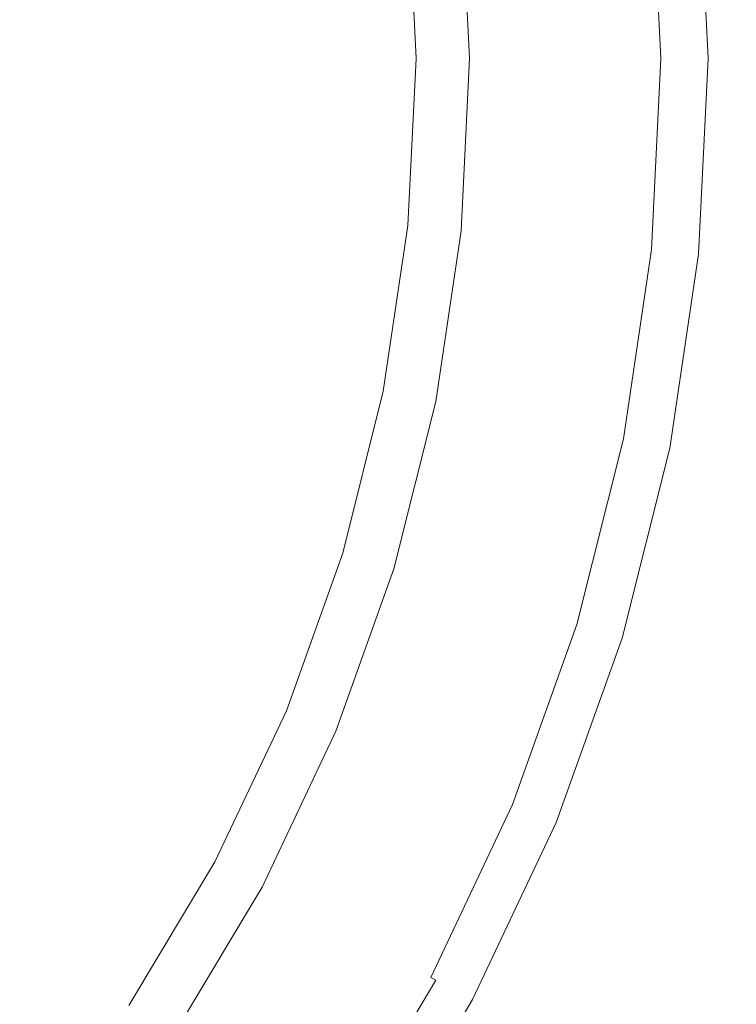
# Model space of a CAD drawing. Extents: x -1593 to 2, y -1000 to 0.
# Drawn here: x -1180 to -1167, y -388 to -370 of the extents above; entities that cross this region are included whole.
import ezdxf

# ---------------------------------------------------------------- set-up
doc = ezdxf.new("R2010")
doc.units = 0
doc.header["$LTSCALE"] = 500
doc.header["$MEASUREMENT"] = 0
doc.layers.add('RIMA_CERAMIKA', color=7, linetype='Continuous')
doc.layers.add('RIMA_CHROM', color=7, linetype='Continuous')

msp = doc.modelspace()

# ---------------------------------------------------------------- linework, layer by layer
at = {"layer": 'RIMA_CERAMIKA', "lineweight": 0, "invisible_edges": 15}
for points in [[(-1138.358, -362.183, 16.005), (-1158.465, -354.409, 16.071), (-1167.807, -369.06, 16.071), (-1148.119, -377.61, 16.005)], [(-1194.741, -374.398, 16.268), (-1176.858, -383.329, 16.071), (-1167.807, -369.06, 16.071), (-1186.168, -360.791, 16.268)], [(-1167.807, -369.06, 16.071), (-1176.858, -383.329, 16.071), (-1157.649, -392.557, 16.005), (-1148.119, -377.61, 16.005)], [(-1185.389, -396.872, 16.071), (-1176.858, -383.329, 16.071), (-1194.741, -374.398, 16.268), (-1202.734, -387.416, 16.268)], [(-1157.649, -392.557, 16.005), (-1176.858, -383.329, 16.071), (-1185.389, -396.872, 16.071), (-1166.725, -406.644, 16.005)]]:
    msp.add_3dface(points, dxfattribs=at)
at = {"layer": 'RIMA_CHROM', "lineweight": 0}
for points, invisible_edges in [([(-1168.341, -366.826, 25.099), (-1168.165, -370.378, 25.099), (-1167.492, -370.378, 23.593), (-1167.671, -366.76, 23.593)], 15), ([(-1167.491, -370.378, 23.06), (-1167.603, -370.378, 22.908), (-1167.782, -366.771, 22.908), (-1167.67, -366.76, 23.06)], 15), ([(-1167.448, -370.378, 23.405), (-1167.627, -366.756, 23.405), (-1167.671, -366.76, 23.593), (-1167.492, -370.378, 23.593)], 15), ([(-1167.491, -370.378, 23.06), (-1167.67, -366.76, 23.06), (-1167.623, -366.756, 23.226), (-1167.443, -370.378, 23.226)], 15), ([(-1167.443, -370.378, 23.226), (-1167.623, -366.756, 23.226), (-1167.627, -366.756, 23.405), (-1167.448, -370.378, 23.405)], 15), ([(-1169.432, -366.934, 26.057), (-1169.79, -366.969, 26.254), (-1169.622, -370.378, 26.254), (-1169.262, -370.378, 26.057)], 15), ([(-1169.447, -370.378, 22.408), (-1169.617, -366.952, 22.408), (-1169.099, -366.901, 22.499), (-1168.927, -370.378, 22.499)], 15), ([(-1169.154, -366.906, 25.896), (-1169.432, -366.934, 26.057), (-1169.262, -370.378, 26.057), (-1168.982, -370.378, 25.896)], 15), ([(-1168.982, -370.378, 25.896), (-1168.768, -370.378, 25.759), (-1168.94, -366.885, 25.759), (-1169.154, -366.906, 25.896)], 15), ([(-1168.927, -370.378, 22.499), (-1169.099, -366.901, 22.499), (-1168.636, -366.855, 22.578), (-1168.462, -370.378, 22.578)], 15), ([(-1168.768, -370.378, 25.759), (-1168.603, -370.378, 25.637), (-1168.777, -366.869, 25.637), (-1168.94, -366.885, 25.759)], 15), ([(-1168.649, -366.857, 25.519), (-1168.777, -366.869, 25.637), (-1168.603, -370.378, 25.637), (-1168.474, -370.378, 25.519)], 7), ([(-1168.366, -370.378, 25.394), (-1168.541, -366.846, 25.394), (-1168.649, -366.857, 25.519), (-1168.474, -370.378, 25.519)], 15), ([(-1168.462, -370.378, 22.578), (-1168.636, -366.855, 22.578), (-1168.252, -366.818, 22.665), (-1168.076, -370.378, 22.665)], 15), ([(-1168.439, -366.836, 25.254), (-1168.541, -366.846, 25.394), (-1168.366, -370.378, 25.394), (-1168.263, -370.378, 25.254)], 15), ([(-1168.341, -366.826, 25.099), (-1168.439, -366.836, 25.254), (-1168.263, -370.378, 25.254), (-1168.165, -370.378, 25.099)], 15), ([(-1168.076, -370.378, 22.665), (-1168.252, -366.818, 22.665), (-1167.972, -366.79, 22.776), (-1167.794, -370.378, 22.776)], 15), ([(-1167.794, -370.378, 22.776), (-1167.972, -366.79, 22.776), (-1167.782, -366.771, 22.908), (-1167.603, -370.378, 22.908)], 11), ([(-1171.579, -370.378, 21.576), (-1171.739, -367.161, 21.576), (-1171.25, -367.113, 21.89), (-1171.088, -370.378, 21.89)], 15), ([(-1170.64, -370.378, 26.791), (-1170.804, -367.069, 26.791), (-1171.49, -367.136, 27.153), (-1171.329, -370.378, 27.153)], 15), ([(-1170.552, -370.378, 22.122), (-1171.088, -370.378, 21.89), (-1171.25, -367.113, 21.89), (-1170.717, -367.06, 22.122)], 15), ([(-1170.243, -367.014, 26.495), (-1170.804, -367.069, 26.791), (-1170.64, -370.378, 26.791), (-1170.076, -370.378, 26.495)], 15), ([(-1169.998, -370.378, 22.288), (-1170.552, -370.378, 22.122), (-1170.717, -367.06, 22.122), (-1170.164, -367.006, 22.288)], 15), ([(-1169.79, -366.969, 26.254), (-1170.243, -367.014, 26.495), (-1170.076, -370.378, 26.495), (-1169.622, -370.378, 26.254)], 15), ([(-1170.164, -367.006, 22.288), (-1169.617, -366.952, 22.408), (-1169.447, -370.378, 22.408), (-1169.998, -370.378, 22.288)], 15), ([(-1173.835, -370.378, 28.469), (-1172.957, -370.378, 28.008), (-1173.11, -367.296, 28.008), (-1173.983, -367.382, 28.469)], 15), ([(-1173.139, -367.299, 15.771), (-1173.128, -367.298, 16.704), (-1172.975, -370.378, 16.704), (-1172.987, -370.378, 15.771)], 15), ([(-1172.987, -370.378, 14.823), (-1173.139, -367.299, 14.823), (-1173.139, -367.299, 15.771), (-1172.987, -370.378, 15.771)], 14), ([(-1173.128, -367.298, 16.704), (-1173.093, -367.294, 17.607), (-1172.94, -370.378, 17.607), (-1172.975, -370.378, 16.704)], 15), ([(-1172.957, -370.378, 28.008), (-1172.112, -370.378, 27.564), (-1172.269, -367.213, 27.564), (-1173.11, -367.296, 28.008)], 15), ([(-1173.093, -367.294, 17.607), (-1173.023, -367.287, 18.466), (-1172.87, -370.378, 18.466), (-1172.94, -370.378, 17.607)], 15), ([(-1172.87, -370.378, 18.466), (-1173.023, -367.287, 18.466), (-1172.906, -367.276, 19.266), (-1172.752, -370.378, 19.266)], 15), ([(-1172.752, -370.378, 19.266), (-1172.906, -367.276, 19.266), (-1172.731, -367.259, 19.992), (-1172.576, -370.378, 19.992)], 15), ([(-1172.33, -370.378, 20.628), (-1172.576, -370.378, 19.992), (-1172.731, -367.259, 19.992), (-1172.486, -367.234, 20.628)], 15), ([(-1172.33, -370.378, 20.628), (-1172.486, -367.234, 20.628), (-1172.159, -367.202, 21.161), (-1172.002, -370.378, 21.161)], 11), ([(-1171.329, -370.378, 27.153), (-1171.49, -367.136, 27.153), (-1172.269, -367.213, 27.564), (-1172.112, -370.378, 27.564)], 15), ([(-1172.002, -370.378, 21.161), (-1172.159, -367.202, 21.161), (-1171.739, -367.161, 21.576), (-1171.579, -370.378, 21.576)], 15), ([(-1174.858, -367.468, 28.93), (-1175.704, -367.551, 29.377), (-1175.564, -370.378, 29.377), (-1174.714, -370.378, 28.93)], 15), ([(-1173.835, -370.378, 28.469), (-1173.983, -367.382, 28.469), (-1174.858, -367.468, 28.93), (-1174.714, -370.378, 28.93)], 15), ([(-1176.489, -367.629, 29.791), (-1177.185, -367.697, 30.158), (-1177.052, -370.378, 30.158), (-1176.353, -370.378, 29.791)], 15), ([(-1176.353, -370.378, 29.791), (-1175.564, -370.378, 29.377), (-1175.704, -367.551, 29.377), (-1176.489, -367.629, 29.791)], 15), ([(-1178.833, -370.378, 31.054), (-1178.499, -370.378, 30.902), (-1178.624, -367.839, 30.902), (-1178.957, -367.872, 31.054)], 15), ([(-1178.104, -370.378, 30.707), (-1178.231, -367.8, 30.707), (-1178.624, -367.839, 30.902), (-1178.499, -370.378, 30.902)], 15), ([(-1177.628, -370.378, 30.461), (-1177.758, -367.754, 30.461), (-1178.231, -367.8, 30.707), (-1178.104, -370.378, 30.707)], 15), ([(-1177.185, -367.697, 30.158), (-1177.758, -367.754, 30.461), (-1177.628, -370.378, 30.461), (-1177.052, -370.378, 30.158)], 15), ([(-1179.975, -370.378, 31.358), (-1180.094, -367.984, 31.358), (-1180.431, -368.017, 31.393), (-1180.315, -370.378, 31.393)], 15), ([(-1179.678, -370.378, 31.314), (-1179.798, -367.955, 31.314), (-1180.094, -367.984, 31.358), (-1179.975, -370.378, 31.358)], 15), ([(-1179.678, -370.378, 31.314), (-1179.402, -370.378, 31.253), (-1179.523, -367.928, 31.253), (-1179.798, -367.955, 31.314)], 15), ([(-1179.127, -370.378, 31.168), (-1179.25, -367.901, 31.168), (-1179.523, -367.928, 31.253), (-1179.402, -370.378, 31.253)], 15), ([(-1178.833, -370.378, 31.054), (-1178.957, -367.872, 31.054), (-1179.25, -367.901, 31.168), (-1179.127, -370.378, 31.168)], 15), ([(-1180.315, -370.378, 31.393), (-1180.431, -372.738, 31.393), (-1180.094, -372.771, 31.358), (-1179.975, -370.378, 31.358)], 15), ([(-1180.094, -372.771, 31.358), (-1179.798, -372.801, 31.314), (-1179.678, -370.378, 31.314), (-1179.975, -370.378, 31.358)], 15), ([(-1179.678, -370.378, 31.314), (-1179.798, -372.801, 31.314), (-1179.523, -372.828, 31.253), (-1179.402, -370.378, 31.253)], 15), ([(-1179.127, -370.378, 31.168), (-1179.402, -370.378, 31.253), (-1179.523, -372.828, 31.253), (-1179.25, -372.855, 31.168)], 15), ([(-1179.127, -370.378, 31.168), (-1179.25, -372.855, 31.168), (-1178.957, -372.883, 31.054), (-1178.833, -370.378, 31.054)], 15), ([(-1178.833, -370.378, 31.054), (-1178.957, -372.883, 31.054), (-1178.624, -372.916, 30.902), (-1178.499, -370.378, 30.902)], 15), ([(-1178.499, -370.378, 30.902), (-1178.624, -372.916, 30.902), (-1178.231, -372.955, 30.707), (-1178.104, -370.378, 30.707)], 15), ([(-1178.104, -370.378, 30.707), (-1178.231, -372.955, 30.707), (-1177.758, -373.001, 30.461), (-1177.628, -370.378, 30.461)], 15), ([(-1177.628, -370.378, 30.461), (-1177.758, -373.001, 30.461), (-1177.185, -373.058, 30.158), (-1177.052, -370.378, 30.158)], 15), ([(-1177.052, -370.378, 30.158), (-1177.185, -373.058, 30.158), (-1176.489, -373.126, 29.791), (-1176.353, -370.378, 29.791)], 15), ([(-1176.353, -370.378, 29.791), (-1176.489, -373.126, 29.791), (-1175.704, -373.204, 29.377), (-1175.564, -370.378, 29.377)], 15), ([(-1174.714, -370.378, 28.93), (-1175.564, -370.378, 29.377), (-1175.704, -373.204, 29.377), (-1174.858, -373.287, 28.93)], 15), ([(-1174.714, -370.378, 28.93), (-1174.858, -373.287, 28.93), (-1173.983, -373.373, 28.469), (-1173.835, -370.378, 28.469)], 15), ([(-1173.835, -370.378, 28.469), (-1173.983, -373.373, 28.469), (-1173.11, -373.459, 28.008), (-1172.957, -370.378, 28.008)], 15), ([(-1172.987, -370.378, 14.823), (-1172.987, -370.378, 15.771), (-1173.139, -373.456, 15.771), (-1173.139, -373.456, 14.823)], 7), ([(-1172.987, -370.378, 15.771), (-1172.975, -370.378, 16.704), (-1173.128, -373.457, 16.704), (-1173.139, -373.456, 15.771)], 15), ([(-1172.94, -370.378, 17.607), (-1173.093, -373.461, 17.607), (-1173.128, -373.457, 16.704), (-1172.975, -370.378, 16.704)], 15), ([(-1172.957, -370.378, 28.008), (-1173.11, -373.459, 28.008), (-1172.269, -373.542, 27.564), (-1172.112, -370.378, 27.564)], 15), ([(-1173.023, -373.468, 18.466), (-1173.093, -373.461, 17.607), (-1172.94, -370.378, 17.607), (-1172.87, -370.378, 18.466)], 15), ([(-1172.752, -370.378, 19.266), (-1172.906, -373.479, 19.266), (-1173.023, -373.468, 18.466), (-1172.87, -370.378, 18.466)], 15), ([(-1172.752, -370.378, 19.266), (-1172.576, -370.378, 19.992), (-1172.731, -373.497, 19.992), (-1172.906, -373.479, 19.266)], 15), ([(-1172.33, -370.378, 20.628), (-1172.486, -373.521, 20.628), (-1172.731, -373.497, 19.992), (-1172.576, -370.378, 19.992)], 15), ([(-1172.002, -370.378, 21.161), (-1172.159, -373.553, 21.161), (-1172.486, -373.521, 20.628), (-1172.33, -370.378, 20.628)], 15), ([(-1171.329, -370.378, 27.153), (-1172.112, -370.378, 27.564), (-1172.269, -373.542, 27.564), (-1171.49, -373.619, 27.153)], 15), ([(-1172.002, -370.378, 21.161), (-1171.579, -370.378, 21.576), (-1171.739, -373.594, 21.576), (-1172.159, -373.553, 21.161)], 7), ([(-1171.088, -370.378, 21.89), (-1171.25, -373.642, 21.89), (-1171.739, -373.594, 21.576), (-1171.579, -370.378, 21.576)], 15), ([(-1171.329, -370.378, 27.153), (-1171.49, -373.619, 27.153), (-1170.804, -373.686, 26.791), (-1170.64, -370.378, 26.791)], 15), ([(-1170.552, -370.378, 22.122), (-1170.717, -373.695, 22.122), (-1171.25, -373.642, 21.89), (-1171.088, -370.378, 21.89)], 15), ([(-1170.64, -370.378, 26.791), (-1170.804, -373.686, 26.791), (-1170.243, -373.742, 26.495), (-1170.076, -370.378, 26.495)], 15), ([(-1169.998, -370.378, 22.288), (-1170.164, -373.749, 22.288), (-1170.717, -373.695, 22.122), (-1170.552, -370.378, 22.122)], 15), ([(-1170.076, -370.378, 26.495), (-1170.243, -373.742, 26.495), (-1169.79, -373.786, 26.254), (-1169.622, -370.378, 26.254)], 15), ([(-1169.447, -370.378, 22.408), (-1169.617, -373.803, 22.408), (-1170.164, -373.749, 22.288), (-1169.998, -370.378, 22.288)], 15), ([(-1169.79, -373.786, 26.254), (-1169.432, -373.821, 26.057), (-1169.262, -370.378, 26.057), (-1169.622, -370.378, 26.254)], 15), ([(-1168.927, -370.378, 22.499), (-1169.099, -373.854, 22.499), (-1169.617, -373.803, 22.408), (-1169.447, -370.378, 22.408)], 15), ([(-1168.982, -370.378, 25.896), (-1169.262, -370.378, 26.057), (-1169.432, -373.821, 26.057), (-1169.154, -373.849, 25.896)], 15), ([(-1168.982, -370.378, 25.896), (-1169.154, -373.849, 25.896), (-1168.941, -373.87, 25.759), (-1168.768, -370.378, 25.759)], 15), ([(-1168.462, -370.378, 22.578), (-1168.636, -373.9, 22.578), (-1169.099, -373.854, 22.499), (-1168.927, -370.378, 22.499)], 15), ([(-1168.768, -370.378, 25.759), (-1168.941, -373.87, 25.759), (-1168.777, -373.886, 25.637), (-1168.603, -370.378, 25.637)], 15), ([(-1168.474, -370.378, 25.519), (-1168.603, -370.378, 25.637), (-1168.777, -373.886, 25.637), (-1168.649, -373.899, 25.519)], 7), ([(-1168.649, -373.899, 25.519), (-1168.541, -373.909, 25.394), (-1168.366, -370.378, 25.394), (-1168.474, -370.378, 25.519)], 15), ([(-1168.076, -370.378, 22.665), (-1168.252, -373.938, 22.665), (-1168.636, -373.9, 22.578), (-1168.462, -370.378, 22.578)], 15), ([(-1168.366, -370.378, 25.394), (-1168.541, -373.909, 25.394), (-1168.439, -373.919, 25.254), (-1168.263, -370.378, 25.254)], 15), ([(-1168.439, -373.919, 25.254), (-1168.341, -373.929, 25.099), (-1168.165, -370.378, 25.099), (-1168.263, -370.378, 25.254)], 15), ([(-1167.492, -370.378, 23.593), (-1168.165, -370.378, 25.099), (-1168.341, -373.929, 25.099), (-1167.671, -373.995, 23.593)], 15), ([(-1167.972, -373.965, 22.776), (-1168.252, -373.938, 22.665), (-1168.076, -370.378, 22.665), (-1167.794, -370.378, 22.776)], 15), ([(-1167.782, -373.984, 22.908), (-1167.972, -373.965, 22.776), (-1167.794, -370.378, 22.776), (-1167.603, -370.378, 22.908)], 7), ([(-1167.67, -373.995, 23.06), (-1167.782, -373.984, 22.908), (-1167.603, -370.378, 22.908), (-1167.491, -370.378, 23.06)], 15), ([(-1167.671, -373.995, 23.593), (-1167.627, -373.999, 23.405), (-1167.448, -370.378, 23.405), (-1167.492, -370.378, 23.593)], 15), ([(-1167.443, -370.378, 23.226), (-1167.623, -374, 23.226), (-1167.67, -373.995, 23.06), (-1167.491, -370.378, 23.06)], 15), ([(-1167.443, -370.378, 23.226), (-1167.448, -370.378, 23.405), (-1167.627, -373.999, 23.405), (-1167.623, -374, 23.226)], 15), ([(-1180.446, -375.142, 31.358), (-1180.094, -372.771, 31.358), (-1180.431, -372.738, 31.393), (-1180.779, -375.076, 31.393)], 15), ([(-1180.155, -375.201, 31.314), (-1179.798, -372.801, 31.314), (-1180.094, -372.771, 31.358), (-1180.446, -375.142, 31.358)], 15), ([(-1179.884, -375.254, 31.253), (-1179.523, -372.828, 31.253), (-1179.798, -372.801, 31.314), (-1180.155, -375.201, 31.314)], 15), ([(-1179.614, -375.308, 31.168), (-1179.25, -372.855, 31.168), (-1179.523, -372.828, 31.253), (-1179.884, -375.254, 31.253)], 15), ([(-1178.957, -372.883, 31.054), (-1179.25, -372.855, 31.168), (-1179.614, -375.308, 31.168), (-1179.326, -375.365, 31.054)], 15), ([(-1179.326, -375.365, 31.054), (-1178.998, -375.431, 30.902), (-1178.624, -372.916, 30.902), (-1178.957, -372.883, 31.054)], 15), ([(-1178.998, -375.431, 30.902), (-1178.611, -375.508, 30.707), (-1178.231, -372.955, 30.707), (-1178.624, -372.916, 30.902)], 15), ([(-1178.145, -375.6, 30.461), (-1177.758, -373.001, 30.461), (-1178.231, -372.955, 30.707), (-1178.611, -375.508, 30.707)], 15), ([(-1177.579, -375.713, 30.158), (-1177.185, -373.058, 30.158), (-1177.758, -373.001, 30.461), (-1178.145, -375.6, 30.461)], 15), ([(-1176.894, -375.849, 29.791), (-1176.489, -373.126, 29.791), (-1177.185, -373.058, 30.158), (-1177.579, -375.713, 30.158)], 15), ([(-1176.894, -375.849, 29.791), (-1176.12, -376.003, 29.377), (-1175.704, -373.204, 29.377), (-1176.489, -373.126, 29.791)], 15), ([(-1175.286, -376.169, 28.93), (-1174.858, -373.287, 28.93), (-1175.704, -373.204, 29.377), (-1176.12, -376.003, 29.377)], 15), ([(-1174.424, -376.34, 28.469), (-1173.983, -373.373, 28.469), (-1174.858, -373.287, 28.93), (-1175.286, -376.169, 28.93)], 15), ([(-1174.424, -376.34, 28.469), (-1173.564, -376.512, 28.008), (-1173.11, -373.459, 28.008), (-1173.983, -373.373, 28.469)], 15), ([(-1173.593, -376.506, 15.771), (-1173.139, -373.456, 15.771), (-1173.128, -373.457, 16.704), (-1173.581, -376.508, 16.704)], 15), ([(-1173.593, -376.506, 14.823), (-1173.139, -373.456, 14.823), (-1173.139, -373.456, 15.771), (-1173.593, -376.506, 15.771)], 14), ([(-1173.547, -376.515, 17.607), (-1173.581, -376.508, 16.704), (-1173.128, -373.457, 16.704), (-1173.093, -373.461, 17.607)], 15), ([(-1173.564, -376.512, 28.008), (-1172.734, -376.676, 27.564), (-1172.269, -373.542, 27.564), (-1173.11, -373.459, 28.008)], 15), ([(-1173.547, -376.515, 17.607), (-1173.093, -373.461, 17.607), (-1173.023, -373.468, 18.466), (-1173.478, -376.529, 18.466)], 15), ([(-1173.478, -376.529, 18.466), (-1173.023, -373.468, 18.466), (-1172.906, -373.479, 19.266), (-1173.363, -376.552, 19.266)], 15), ([(-1173.363, -376.552, 19.266), (-1172.906, -373.479, 19.266), (-1172.731, -373.497, 19.992), (-1173.19, -376.586, 19.992)], 15), ([(-1173.19, -376.586, 19.992), (-1172.731, -373.497, 19.992), (-1172.486, -373.521, 20.628), (-1172.949, -376.634, 20.628)], 15), ([(-1172.949, -376.634, 20.628), (-1172.486, -373.521, 20.628), (-1172.159, -373.553, 21.161), (-1172.626, -376.698, 21.161)], 15), ([(-1171.967, -376.829, 27.153), (-1171.49, -373.619, 27.153), (-1172.269, -373.542, 27.564), (-1172.734, -376.676, 27.564)], 15), ([(-1172.626, -376.698, 21.161), (-1172.159, -373.553, 21.161), (-1171.739, -373.594, 21.576), (-1172.212, -376.78, 21.576)], 14), ([(-1172.212, -376.78, 21.576), (-1171.739, -373.594, 21.576), (-1171.25, -373.642, 21.89), (-1171.731, -376.876, 21.89)], 15), ([(-1171.292, -376.963, 26.791), (-1170.804, -373.686, 26.791), (-1171.49, -373.619, 27.153), (-1171.967, -376.829, 27.153)], 15), ([(-1171.731, -376.876, 21.89), (-1171.25, -373.642, 21.89), (-1170.717, -373.695, 22.122), (-1171.206, -376.981, 22.122)], 15), ([(-1171.292, -376.963, 26.791), (-1170.738, -377.074, 26.495), (-1170.243, -373.742, 26.495), (-1170.804, -373.686, 26.791)], 15), ([(-1171.206, -376.981, 22.122), (-1170.717, -373.695, 22.122), (-1170.164, -373.749, 22.288), (-1170.661, -377.089, 22.288)], 15), ([(-1170.738, -377.074, 26.495), (-1170.292, -377.162, 26.254), (-1169.79, -373.786, 26.254), (-1170.243, -373.742, 26.495)], 15), ([(-1170.164, -373.749, 22.288), (-1169.617, -373.803, 22.408), (-1170.121, -377.196, 22.408), (-1170.661, -377.089, 22.288)], 15), ([(-1169.94, -377.232, 26.057), (-1169.432, -373.821, 26.057), (-1169.79, -373.786, 26.254), (-1170.292, -377.162, 26.254)], 15), ([(-1170.121, -377.196, 22.408), (-1169.617, -373.803, 22.408), (-1169.099, -373.854, 22.499), (-1169.611, -377.298, 22.499)], 15), ([(-1169.154, -373.849, 25.896), (-1169.432, -373.821, 26.057), (-1169.94, -377.232, 26.057), (-1169.665, -377.287, 25.896)], 15), ([(-1169.665, -377.287, 25.896), (-1169.455, -377.329, 25.759), (-1168.941, -373.87, 25.759), (-1169.154, -373.849, 25.896)], 15), ([(-1169.155, -377.389, 22.578), (-1169.611, -377.298, 22.499), (-1169.099, -373.854, 22.499), (-1168.636, -373.9, 22.578)], 15), ([(-1169.294, -377.361, 25.637), (-1168.777, -373.886, 25.637), (-1168.941, -373.87, 25.759), (-1169.455, -377.329, 25.759)], 15), ([(-1168.649, -373.899, 25.519), (-1168.777, -373.886, 25.637), (-1169.294, -377.361, 25.637), (-1169.167, -377.386, 25.519)], 7), ([(-1169.061, -377.407, 25.394), (-1168.541, -373.909, 25.394), (-1168.649, -373.899, 25.519), (-1169.167, -377.386, 25.519)], 15), ([(-1169.155, -377.389, 22.578), (-1168.636, -373.9, 22.578), (-1168.252, -373.938, 22.665), (-1168.776, -377.464, 22.665)], 15), ([(-1168.439, -373.919, 25.254), (-1168.541, -373.909, 25.394), (-1169.061, -377.407, 25.394), (-1168.96, -377.427, 25.254)], 15), ([(-1168.96, -377.427, 25.254), (-1168.864, -377.446, 25.099), (-1168.341, -373.929, 25.099), (-1168.439, -373.919, 25.254)], 15), ([(-1168.341, -373.929, 25.099), (-1168.864, -377.446, 25.099), (-1168.203, -377.578, 23.593), (-1167.671, -373.995, 23.593)], 15), ([(-1168.776, -377.464, 22.665), (-1168.252, -373.938, 22.665), (-1167.972, -373.965, 22.776), (-1168.5, -377.519, 22.776)], 15), ([(-1167.972, -373.965, 22.776), (-1167.782, -373.984, 22.908), (-1168.313, -377.556, 22.908), (-1168.5, -377.519, 22.776)], 13), ([(-1167.782, -373.984, 22.908), (-1167.67, -373.995, 23.06), (-1168.203, -377.578, 23.06), (-1168.313, -377.556, 22.908)], 15), ([(-1168.16, -377.586, 23.405), (-1167.627, -373.999, 23.405), (-1167.671, -373.995, 23.593), (-1168.203, -377.578, 23.593)], 15), ([(-1167.67, -373.995, 23.06), (-1167.623, -374, 23.226), (-1168.156, -377.587, 23.226), (-1168.203, -377.578, 23.06)], 15), ([(-1168.156, -377.587, 23.226), (-1167.623, -374, 23.226), (-1167.627, -373.999, 23.405), (-1168.16, -377.586, 23.405)], 15), ([(-1180.446, -375.142, 31.358), (-1181.028, -377.468, 31.358), (-1180.743, -377.554, 31.314), (-1180.155, -375.201, 31.314)], 15), ([(-1180.155, -375.201, 31.314), (-1180.743, -377.554, 31.314), (-1180.479, -377.634, 31.253), (-1179.884, -375.254, 31.253)], 15), ([(-1179.884, -375.254, 31.253), (-1180.479, -377.634, 31.253), (-1180.216, -377.714, 31.168), (-1179.614, -375.308, 31.168)], 15), ([(-1179.326, -375.365, 31.054), (-1179.614, -375.308, 31.168), (-1180.216, -377.714, 31.168), (-1179.935, -377.8, 31.054)], 15), ([(-1179.326, -375.365, 31.054), (-1179.935, -377.8, 31.054), (-1179.615, -377.897, 30.902), (-1178.998, -375.431, 30.902)], 15), ([(-1178.998, -375.431, 30.902), (-1179.615, -377.897, 30.902), (-1179.237, -378.011, 30.707), (-1178.611, -375.508, 30.707)], 15), ([(-1178.611, -375.508, 30.707), (-1179.237, -378.011, 30.707), (-1178.782, -378.149, 30.461), (-1178.145, -375.6, 30.461)], 15), ([(-1178.145, -375.6, 30.461), (-1178.782, -378.149, 30.461), (-1178.23, -378.317, 30.158), (-1177.579, -375.713, 30.158)], 15), ([(-1177.579, -375.713, 30.158), (-1178.23, -378.317, 30.158), (-1177.562, -378.519, 29.791), (-1176.894, -375.849, 29.791)], 15), ([(-1176.894, -375.849, 29.791), (-1177.562, -378.519, 29.791), (-1176.807, -378.749, 29.377), (-1176.12, -376.003, 29.377)], 15), ([(-1175.286, -376.169, 28.93), (-1176.12, -376.003, 29.377), (-1176.807, -378.749, 29.377), (-1175.993, -378.995, 28.93)], 15), ([(-1175.286, -376.169, 28.93), (-1175.993, -378.995, 28.93), (-1175.152, -379.25, 28.469), (-1174.424, -376.34, 28.469)], 15), ([(-1175.152, -379.25, 28.469), (-1174.313, -379.505, 28.008), (-1173.564, -376.512, 28.008), (-1174.424, -376.34, 28.469)], 15), ([(-1173.593, -376.506, 15.771), (-1173.581, -376.508, 16.704), (-1174.33, -379.5, 16.704), (-1174.341, -379.497, 15.771)], 15), ([(-1173.593, -376.506, 14.823), (-1173.593, -376.506, 15.771), (-1174.341, -379.497, 15.771), (-1174.341, -379.496, 14.823)], 7), ([(-1173.547, -376.515, 17.607), (-1174.296, -379.51, 17.607), (-1174.33, -379.5, 16.704), (-1173.581, -376.508, 16.704)], 15), ([(-1173.564, -376.512, 28.008), (-1174.313, -379.505, 28.008), (-1173.503, -379.751, 27.564), (-1172.734, -376.676, 27.564)], 15), ([(-1173.478, -376.529, 18.466), (-1174.229, -379.531, 18.466), (-1174.296, -379.51, 17.607), (-1173.547, -376.515, 17.607)], 15), ([(-1173.363, -376.552, 19.266), (-1174.116, -379.565, 19.266), (-1174.229, -379.531, 18.466), (-1173.478, -376.529, 18.466)], 15), ([(-1173.363, -376.552, 19.266), (-1173.19, -376.586, 19.992), (-1173.948, -379.616, 19.992), (-1174.116, -379.565, 19.266)], 15), ([(-1172.949, -376.634, 20.628), (-1173.713, -379.687, 20.628), (-1173.948, -379.616, 19.992), (-1173.19, -376.586, 19.992)], 15), ([(-1172.626, -376.698, 21.161), (-1173.398, -379.782, 21.161), (-1173.713, -379.687, 20.628), (-1172.949, -376.634, 20.628)], 14), ([(-1172.734, -376.676, 27.564), (-1173.503, -379.751, 27.564), (-1172.755, -379.978, 27.153), (-1171.967, -376.829, 27.153)], 15), ([(-1172.212, -376.78, 21.576), (-1172.994, -379.905, 21.576), (-1173.398, -379.782, 21.161), (-1172.626, -376.698, 21.161)], 15), ([(-1172.212, -376.78, 21.576), (-1171.731, -376.876, 21.89), (-1172.524, -380.048, 21.89), (-1172.994, -379.905, 21.576)], 15), ([(-1171.292, -376.963, 26.791), (-1171.967, -376.829, 27.153), (-1172.755, -379.978, 27.153), (-1172.096, -380.178, 26.791)], 15), ([(-1171.206, -376.981, 22.122), (-1172.012, -380.203, 22.122), (-1172.524, -380.048, 21.89), (-1171.731, -376.876, 21.89)], 15), ([(-1172.096, -380.178, 26.791), (-1171.556, -380.341, 26.495), (-1170.738, -377.074, 26.495), (-1171.292, -376.963, 26.791)], 15), ([(-1170.661, -377.089, 22.288), (-1171.48, -380.364, 22.288), (-1172.012, -380.203, 22.122), (-1171.206, -376.981, 22.122)], 15), ([(-1170.738, -377.074, 26.495), (-1171.556, -380.341, 26.495), (-1171.121, -380.473, 26.254), (-1170.292, -377.162, 26.254)], 15), ([(-1170.121, -377.196, 22.408), (-1170.954, -380.524, 22.408), (-1171.48, -380.364, 22.288), (-1170.661, -377.089, 22.288)], 15), ([(-1171.121, -380.473, 26.254), (-1170.776, -380.578, 26.057), (-1169.94, -377.232, 26.057), (-1170.292, -377.162, 26.254)], 15), ([(-1169.611, -377.298, 22.499), (-1170.456, -380.675, 22.499), (-1170.954, -380.524, 22.408), (-1170.121, -377.196, 22.408)], 15), ([(-1169.665, -377.287, 25.896), (-1169.94, -377.232, 26.057), (-1170.776, -380.578, 26.057), (-1170.509, -380.659, 25.896)], 15), ([(-1170.509, -380.659, 25.896), (-1170.303, -380.721, 25.759), (-1169.455, -377.329, 25.759), (-1169.665, -377.287, 25.896)], 15), ([(-1169.155, -377.389, 22.578), (-1170.011, -380.81, 22.578), (-1170.456, -380.675, 22.499), (-1169.611, -377.298, 22.499)], 15), ([(-1169.455, -377.329, 25.759), (-1170.303, -380.721, 25.759), (-1170.146, -380.769, 25.637), (-1169.294, -377.361, 25.637)], 15), ([(-1169.167, -377.386, 25.519), (-1169.294, -377.361, 25.637), (-1170.146, -380.769, 25.637), (-1170.023, -380.806, 25.519)], 15), ([(-1170.023, -380.806, 25.519), (-1169.919, -380.838, 25.394), (-1169.061, -377.407, 25.394), (-1169.167, -377.386, 25.519)], 7), ([(-1168.776, -377.464, 22.665), (-1169.641, -380.922, 22.665), (-1170.011, -380.81, 22.578), (-1169.155, -377.389, 22.578)], 15), ([(-1169.919, -380.838, 25.394), (-1169.821, -380.868, 25.254), (-1168.96, -377.427, 25.254), (-1169.061, -377.407, 25.394)], 15), ([(-1168.96, -377.427, 25.254), (-1169.821, -380.868, 25.254), (-1169.727, -380.896, 25.099), (-1168.864, -377.446, 25.099)], 15), ([(-1169.082, -381.092, 23.593), (-1168.203, -377.578, 23.593), (-1168.864, -377.446, 25.099), (-1169.727, -380.896, 25.099)], 15), ([(-1169.372, -381.004, 22.776), (-1169.641, -380.922, 22.665), (-1168.776, -377.464, 22.665), (-1168.5, -377.519, 22.776)], 15), ([(-1181.051, -380.05, 31.168), (-1180.216, -377.714, 31.168), (-1180.479, -377.634, 31.253), (-1181.305, -379.944, 31.253)], 15), ([(-1169.189, -381.059, 22.908), (-1169.372, -381.004, 22.776), (-1168.5, -377.519, 22.776), (-1168.313, -377.556, 22.908)], 15), ([(-1169.082, -381.092, 23.06), (-1169.189, -381.059, 22.908), (-1168.313, -377.556, 22.908), (-1168.203, -377.578, 23.06)], 13), ([(-1168.16, -377.586, 23.405), (-1168.203, -377.578, 23.593), (-1169.082, -381.092, 23.593), (-1169.041, -381.104, 23.405)], 15), ([(-1169.036, -381.106, 23.226), (-1169.082, -381.092, 23.06), (-1168.203, -377.578, 23.06), (-1168.156, -377.587, 23.226)], 15), ([(-1169.041, -381.104, 23.405), (-1169.036, -381.106, 23.226), (-1168.156, -377.587, 23.226), (-1168.16, -377.586, 23.405)], 15), ([(-1180.779, -380.162, 31.054), (-1179.935, -377.8, 31.054), (-1180.216, -377.714, 31.168), (-1181.051, -380.05, 31.168)], 15), ([(-1180.47, -380.29, 30.902), (-1179.615, -377.897, 30.902), (-1179.935, -377.8, 31.054), (-1180.779, -380.162, 31.054)], 15), ([(-1180.106, -380.441, 30.707), (-1179.237, -378.011, 30.707), (-1179.615, -377.897, 30.902), (-1180.47, -380.29, 30.902)], 15), ([(-1179.666, -380.623, 30.461), (-1178.782, -378.149, 30.461), (-1179.237, -378.011, 30.707), (-1180.106, -380.441, 30.707)], 15), ([(-1179.134, -380.844, 30.158), (-1178.23, -378.317, 30.158), (-1178.782, -378.149, 30.461), (-1179.666, -380.623, 30.461)], 15), ([(-1179.134, -380.844, 30.158), (-1178.488, -381.111, 29.791), (-1177.562, -378.519, 29.791), (-1178.23, -378.317, 30.158)], 15), ([(-1178.488, -381.111, 29.791), (-1177.759, -381.413, 29.377), (-1176.807, -378.749, 29.377), (-1177.562, -378.519, 29.791)], 15), ([(-1176.974, -381.738, 28.93), (-1175.993, -378.995, 28.93), (-1176.807, -378.749, 29.377), (-1177.759, -381.413, 29.377)], 15), ([(-1176.162, -382.075, 28.469), (-1175.152, -379.25, 28.469), (-1175.993, -378.995, 28.93), (-1176.974, -381.738, 28.93)], 15), ([(-1176.162, -382.075, 28.469), (-1175.351, -382.411, 28.008), (-1174.313, -379.505, 28.008), (-1175.152, -379.25, 28.469)], 15), ([(-1175.378, -382.399, 14.823), (-1174.341, -379.496, 14.823), (-1174.341, -379.497, 15.771), (-1175.378, -382.399, 15.771)], 14), ([(-1175.378, -382.399, 15.771), (-1174.341, -379.497, 15.771), (-1174.33, -379.5, 16.704), (-1175.367, -382.404, 16.704)], 15), ([(-1175.367, -382.404, 16.704), (-1174.33, -379.5, 16.704), (-1174.296, -379.51, 17.607), (-1175.335, -382.417, 17.607)], 15), ([(-1174.57, -382.734, 27.564), (-1173.503, -379.751, 27.564), (-1174.313, -379.505, 28.008), (-1175.351, -382.411, 28.008)], 15), ([(-1175.335, -382.417, 17.607), (-1174.296, -379.51, 17.607), (-1174.229, -379.531, 18.466), (-1175.27, -382.444, 18.466)], 15), ([(-1174.229, -379.531, 18.466), (-1174.116, -379.565, 19.266), (-1175.161, -382.489, 19.266), (-1175.27, -382.444, 18.466)], 15), ([(-1175.161, -382.489, 19.266), (-1174.116, -379.565, 19.266), (-1173.948, -379.616, 19.992), (-1174.999, -382.556, 19.992)], 15), ([(-1174.999, -382.556, 19.992), (-1173.948, -379.616, 19.992), (-1173.713, -379.687, 20.628), (-1174.771, -382.651, 20.628)], 15), ([(-1174.468, -382.776, 21.161), (-1174.771, -382.651, 20.628), (-1173.713, -379.687, 20.628), (-1173.398, -379.782, 21.161)], 15), ([(-1173.847, -383.034, 27.153), (-1172.755, -379.978, 27.153), (-1173.503, -379.751, 27.564), (-1174.57, -382.734, 27.564)], 15), ([(-1174.468, -382.776, 21.161), (-1173.398, -379.782, 21.161), (-1172.994, -379.905, 21.576), (-1174.078, -382.938, 21.576)], 14), ([(-1174.078, -382.938, 21.576), (-1172.994, -379.905, 21.576), (-1172.524, -380.048, 21.89), (-1173.624, -383.126, 21.89)], 15), ([(-1173.21, -383.297, 26.791), (-1172.096, -380.178, 26.791), (-1172.755, -379.978, 27.153), (-1173.847, -383.034, 27.153)], 15), ([(-1173.129, -383.331, 22.122), (-1173.624, -383.126, 21.89), (-1172.524, -380.048, 21.89), (-1172.012, -380.203, 22.122)], 15), ([(-1173.21, -383.297, 26.791), (-1172.689, -383.513, 26.495), (-1171.556, -380.341, 26.495), (-1172.096, -380.178, 26.791)], 15), ([(-1180.47, -380.29, 30.902), (-1181.558, -382.587, 30.902), (-1181.21, -382.773, 30.707), (-1180.106, -380.441, 30.707)], 15), ([(-1173.129, -383.331, 22.122), (-1172.012, -380.203, 22.122), (-1171.48, -380.364, 22.288), (-1172.616, -383.543, 22.288)], 15), ([(-1172.689, -383.513, 26.495), (-1172.269, -383.687, 26.254), (-1171.121, -380.473, 26.254), (-1171.556, -380.341, 26.495)], 15), ([(-1171.48, -380.364, 22.288), (-1170.954, -380.524, 22.408), (-1172.108, -383.754, 22.408), (-1172.616, -383.543, 22.288)], 15), ([(-1179.666, -380.623, 30.461), (-1180.106, -380.441, 30.707), (-1181.21, -382.773, 30.707), (-1180.791, -382.997, 30.461)], 15), ([(-1170.776, -380.578, 26.057), (-1171.121, -380.473, 26.254), (-1172.269, -383.687, 26.254), (-1171.937, -383.825, 26.057)], 15), ([(-1172.108, -383.754, 22.408), (-1170.954, -380.524, 22.408), (-1170.456, -380.675, 22.499), (-1171.627, -383.953, 22.499)], 15), ([(-1179.134, -380.844, 30.158), (-1179.666, -380.623, 30.461), (-1180.791, -382.997, 30.461), (-1180.282, -383.269, 30.158)], 15), ([(-1170.509, -380.659, 25.896), (-1170.776, -380.578, 26.057), (-1171.937, -383.825, 26.057), (-1171.678, -383.932, 25.896)], 15), ([(-1171.678, -383.932, 25.896), (-1171.48, -384.014, 25.759), (-1170.303, -380.721, 25.759), (-1170.509, -380.659, 25.896)], 15), ([(-1170.456, -380.675, 22.499), (-1170.011, -380.81, 22.578), (-1171.198, -384.131, 22.578), (-1171.627, -383.953, 22.499)], 15), ([(-1170.146, -380.769, 25.637), (-1170.303, -380.721, 25.759), (-1171.48, -384.014, 25.759), (-1171.328, -384.077, 25.637)], 15), ([(-1179.134, -380.844, 30.158), (-1180.282, -383.269, 30.158), (-1179.666, -383.599, 29.791), (-1178.488, -381.111, 29.791)], 15), ([(-1171.209, -384.126, 25.519), (-1170.023, -380.806, 25.519), (-1170.146, -380.769, 25.637), (-1171.328, -384.077, 25.637)], 15), ([(-1171.109, -384.168, 25.394), (-1169.919, -380.838, 25.394), (-1170.023, -380.806, 25.519), (-1171.209, -384.126, 25.519)], 11), ([(-1170.841, -384.279, 22.665), (-1171.198, -384.131, 22.578), (-1170.011, -380.81, 22.578), (-1169.641, -380.922, 22.665)], 15), ([(-1171.014, -384.207, 25.254), (-1169.821, -380.868, 25.254), (-1169.919, -380.838, 25.394), (-1171.109, -384.168, 25.394)], 15), ([(-1170.924, -384.244, 25.099), (-1169.727, -380.896, 25.099), (-1169.821, -380.868, 25.254), (-1171.014, -384.207, 25.254)], 15), ([(-1169.082, -381.092, 23.593), (-1169.727, -380.896, 25.099), (-1170.924, -384.244, 25.099), (-1170.301, -384.502, 23.593)], 15), ([(-1170.841, -384.279, 22.665), (-1169.641, -380.922, 22.665), (-1169.372, -381.004, 22.776), (-1170.581, -384.387, 22.776)], 15), ([(-1170.581, -384.387, 22.776), (-1169.372, -381.004, 22.776), (-1169.189, -381.059, 22.908), (-1170.404, -384.459, 22.908)], 15), ([(-1169.189, -381.059, 22.908), (-1169.082, -381.092, 23.06), (-1170.3, -384.503, 23.06), (-1170.404, -384.459, 22.908)], 7), ([(-1169.041, -381.104, 23.405), (-1169.082, -381.092, 23.593), (-1170.301, -384.502, 23.593), (-1170.261, -384.519, 23.405)], 15), ([(-1169.082, -381.092, 23.06), (-1169.036, -381.106, 23.226), (-1170.256, -384.521, 23.226), (-1170.3, -384.503, 23.06)], 15), ([(-1179.666, -383.599, 29.791), (-1178.97, -383.971, 29.377), (-1177.759, -381.413, 29.377), (-1178.488, -381.111, 29.791)], 15), ([(-1169.036, -381.106, 23.226), (-1169.041, -381.104, 23.405), (-1170.261, -384.519, 23.405), (-1170.256, -384.521, 23.226)], 15), ([(-1178.97, -383.971, 29.377), (-1178.221, -384.371, 28.93), (-1176.974, -381.738, 28.93), (-1177.759, -381.413, 29.377)], 15), ([(-1178.221, -384.371, 28.93), (-1177.445, -384.786, 28.469), (-1176.162, -382.075, 28.469), (-1176.974, -381.738, 28.93)], 15), ([(-1176.162, -382.075, 28.469), (-1177.445, -384.786, 28.469), (-1176.671, -385.199, 28.008), (-1175.351, -382.411, 28.008)], 15), ([(-1175.378, -382.399, 15.771), (-1176.697, -385.185, 15.771), (-1176.697, -385.185, 14.823), (-1175.378, -382.399, 14.823)], 11), ([(-1175.378, -382.399, 15.771), (-1175.367, -382.404, 16.704), (-1176.687, -385.191, 16.704), (-1176.697, -385.185, 15.771)], 15), ([(-1175.335, -382.417, 17.607), (-1176.656, -385.207, 17.607), (-1176.687, -385.191, 16.704), (-1175.367, -382.404, 16.704)], 15), ([(-1176.671, -385.199, 28.008), (-1175.925, -385.598, 27.564), (-1174.57, -382.734, 27.564), (-1175.351, -382.411, 28.008)], 15), ([(-1175.27, -382.444, 18.466), (-1176.594, -385.241, 18.466), (-1176.656, -385.207, 17.607), (-1175.335, -382.417, 17.607)], 15), ([(-1175.161, -382.489, 19.266), (-1176.49, -385.296, 19.266), (-1176.594, -385.241, 18.466), (-1175.27, -382.444, 18.466)], 15), ([(-1174.999, -382.556, 19.992), (-1176.335, -385.379, 19.992), (-1176.49, -385.296, 19.266), (-1175.161, -382.489, 19.266)], 15), ([(-1174.771, -382.651, 20.628), (-1176.118, -385.495, 20.628), (-1176.335, -385.379, 19.992), (-1174.999, -382.556, 19.992)], 15), ([(-1174.468, -382.776, 21.161), (-1175.829, -385.65, 21.161), (-1176.118, -385.495, 20.628), (-1174.771, -382.651, 20.628)], 15), ([(-1175.925, -385.598, 27.564), (-1175.235, -385.967, 27.153), (-1173.847, -383.034, 27.153), (-1174.57, -382.734, 27.564)], 15), ([(-1174.468, -382.776, 21.161), (-1174.078, -382.938, 21.576), (-1175.456, -385.849, 21.576), (-1175.829, -385.65, 21.161)], 7), ([(-1181.663, -385.571, 30.158), (-1180.282, -383.269, 30.158), (-1180.791, -382.997, 30.461), (-1182.142, -385.251, 30.461)], 15), ([(-1173.624, -383.126, 21.89), (-1175.023, -386.08, 21.89), (-1175.456, -385.849, 21.576), (-1174.078, -382.938, 21.576)], 15), ([(-1173.21, -383.297, 26.791), (-1173.847, -383.034, 27.153), (-1175.235, -385.967, 27.153), (-1174.628, -386.291, 26.791)], 15), ([(-1179.666, -383.599, 29.791), (-1180.282, -383.269, 30.158), (-1181.663, -385.571, 30.158), (-1181.082, -385.959, 29.791)], 15), ([(-1173.129, -383.331, 22.122), (-1174.551, -386.333, 22.122), (-1175.023, -386.08, 21.89), (-1173.624, -383.126, 21.89)], 15), ([(-1173.21, -383.297, 26.791), (-1174.628, -386.291, 26.791), (-1174.13, -386.557, 26.495), (-1172.689, -383.513, 26.495)], 15), ([(-1174.061, -386.594, 22.288), (-1174.551, -386.333, 22.122), (-1173.129, -383.331, 22.122), (-1172.616, -383.543, 22.288)], 15), ([(-1178.97, -383.971, 29.377), (-1179.666, -383.599, 29.791), (-1181.082, -385.959, 29.791), (-1180.426, -386.398, 29.377)], 15), ([(-1174.13, -386.557, 26.495), (-1173.729, -386.772, 26.254), (-1172.269, -383.687, 26.254), (-1172.689, -383.513, 26.495)], 15), ([(-1172.616, -383.543, 22.288), (-1172.108, -383.754, 22.408), (-1173.576, -386.854, 22.408), (-1174.061, -386.594, 22.288)], 15), ([(-1173.729, -386.772, 26.254), (-1173.412, -386.941, 26.057), (-1171.937, -383.825, 26.057), (-1172.269, -383.687, 26.254)], 15), ([(-1172.108, -383.754, 22.408), (-1171.627, -383.953, 22.499), (-1173.117, -387.099, 22.499), (-1173.576, -386.854, 22.408)], 15), ([(-1178.221, -384.371, 28.93), (-1178.97, -383.971, 29.377), (-1180.426, -386.398, 29.377), (-1179.719, -386.87, 28.93)], 15), ([(-1173.412, -386.941, 26.057), (-1173.166, -387.073, 25.896), (-1171.678, -383.932, 25.896), (-1171.937, -383.825, 26.057)], 15), ([(-1171.678, -383.932, 25.896), (-1173.166, -387.073, 25.896), (-1172.976, -387.174, 25.759), (-1171.48, -384.014, 25.759)], 15), ([(-1171.198, -384.131, 22.578), (-1172.707, -387.318, 22.578), (-1173.117, -387.099, 22.499), (-1171.627, -383.953, 22.499)], 15), ([(-1171.48, -384.014, 25.759), (-1172.976, -387.174, 25.759), (-1172.831, -387.252, 25.637), (-1171.328, -384.077, 25.637)], 15), ([(-1171.209, -384.126, 25.519), (-1171.328, -384.077, 25.637), (-1172.831, -387.252, 25.637), (-1172.718, -387.312, 25.519)], 15), ([(-1171.109, -384.168, 25.394), (-1171.209, -384.126, 25.519), (-1172.718, -387.312, 25.519), (-1172.622, -387.364, 25.394)], 9), ([(-1170.841, -384.279, 22.665), (-1172.366, -387.5, 22.665), (-1172.707, -387.318, 22.578), (-1171.198, -384.131, 22.578)], 15), ([(-1171.109, -384.168, 25.394), (-1172.622, -387.364, 25.394), (-1172.531, -387.412, 25.254), (-1171.014, -384.207, 25.254)], 15), ([(-1172.531, -387.412, 25.254), (-1172.445, -387.458, 25.099), (-1170.924, -384.244, 25.099), (-1171.014, -384.207, 25.254)], 15), ([(-1171.851, -387.776, 23.593), (-1170.301, -384.502, 23.593), (-1170.924, -384.244, 25.099), (-1172.445, -387.458, 25.099)], 15), ([(-1170.841, -384.279, 22.665), (-1170.581, -384.387, 22.776), (-1172.118, -387.633, 22.776), (-1172.366, -387.5, 22.665)], 15), ([(-1177.445, -384.786, 28.469), (-1178.221, -384.371, 28.93), (-1179.719, -386.87, 28.93), (-1178.988, -387.358, 28.469)], 15), ([(-1170.581, -384.387, 22.776), (-1170.404, -384.459, 22.908), (-1171.949, -387.723, 22.908), (-1172.118, -387.633, 22.776)], 15), ([(-1171.85, -387.776, 23.06), (-1171.949, -387.723, 22.908), (-1170.404, -384.459, 22.908), (-1170.3, -384.503, 23.06)], 13), ([(-1170.261, -384.519, 23.405), (-1170.301, -384.502, 23.593), (-1171.851, -387.776, 23.593), (-1171.812, -387.796, 23.405)], 15), ([(-1170.256, -384.521, 23.226), (-1171.808, -387.798, 23.226), (-1171.85, -387.776, 23.06), (-1170.3, -384.503, 23.06)], 15), ([(-1170.256, -384.521, 23.226), (-1170.261, -384.519, 23.405), (-1171.812, -387.796, 23.405), (-1171.808, -387.798, 23.226)], 15), ([(-1178.988, -387.358, 28.469), (-1178.259, -387.846, 28.008), (-1176.671, -385.199, 28.008), (-1177.445, -384.786, 28.469)], 15), ([(-1178.283, -387.829, 15.771), (-1176.697, -385.185, 15.771), (-1176.687, -385.191, 16.704), (-1178.273, -387.836, 16.704)], 15), ([(-1178.283, -387.829, 14.823), (-1176.697, -385.185, 14.823), (-1176.697, -385.185, 15.771), (-1178.283, -387.829, 15.771)], 14), ([(-1178.273, -387.836, 16.704), (-1176.687, -385.191, 16.704), (-1176.656, -385.207, 17.607), (-1178.244, -387.855, 17.607)], 15), ([(-1175.925, -385.598, 27.564), (-1176.671, -385.199, 28.008), (-1178.259, -387.846, 28.008), (-1177.556, -388.315, 27.564)], 15), ([(-1178.244, -387.855, 17.607), (-1176.656, -385.207, 17.607), (-1176.594, -385.241, 18.466), (-1178.186, -387.894, 18.466)], 15), ([(-1178.186, -387.894, 18.466), (-1176.594, -385.241, 18.466), (-1176.49, -385.296, 19.266), (-1178.088, -387.959, 19.266)], 15), ([(-1178.088, -387.959, 19.266), (-1176.49, -385.296, 19.266), (-1176.335, -385.379, 19.992), (-1177.942, -388.057, 19.992)], 15), ([(-1177.942, -388.057, 19.992), (-1176.335, -385.379, 19.992), (-1176.118, -385.495, 20.628), (-1177.737, -388.194, 20.628)], 15), ([(-1177.464, -388.376, 21.161), (-1177.737, -388.194, 20.628), (-1176.118, -385.495, 20.628), (-1175.829, -385.65, 21.161)], 7), ([(-1175.235, -385.967, 27.153), (-1175.925, -385.598, 27.564), (-1177.556, -388.315, 27.564), (-1176.905, -388.75, 27.153)], 15), ([(-1175.829, -385.65, 21.161), (-1175.456, -385.849, 21.576), (-1177.113, -388.611, 21.576), (-1177.464, -388.376, 21.161)], 15), ([(-1177.113, -388.611, 21.576), (-1175.456, -385.849, 21.576), (-1175.023, -386.08, 21.89), (-1176.704, -388.884, 21.89)], 15), ([(-1176.332, -389.133, 26.791), (-1174.628, -386.291, 26.791), (-1175.235, -385.967, 27.153), (-1176.905, -388.75, 27.153)], 15), ([(-1176.259, -389.181, 22.122), (-1176.704, -388.884, 21.89), (-1175.023, -386.08, 21.89), (-1174.551, -386.333, 22.122)], 15), ([(-1176.332, -389.133, 26.791), (-1175.863, -389.446, 26.495), (-1174.13, -386.557, 26.495), (-1174.628, -386.291, 26.791)], 15), ([(-1176.259, -389.181, 22.122), (-1174.551, -386.333, 22.122), (-1174.061, -386.594, 22.288), (-1175.797, -389.49, 22.288)], 15), ([(-1182.11, -388.671, 29.377), (-1181.454, -389.21, 28.93), (-1179.719, -386.87, 28.93), (-1180.426, -386.398, 29.377)], 15), ([(-1173.729, -386.772, 26.254), (-1174.13, -386.557, 26.495), (-1175.863, -389.446, 26.495), (-1175.485, -389.699, 26.254)], 15), ([(-1175.797, -389.49, 22.288), (-1174.061, -386.594, 22.288), (-1173.576, -386.854, 22.408), (-1175.34, -389.795, 22.408)], 15), ([(-1181.454, -389.21, 28.93), (-1180.774, -389.768, 28.469), (-1178.988, -387.358, 28.469), (-1179.719, -386.87, 28.93)], 15), ([(-1173.412, -386.941, 26.057), (-1173.729, -386.772, 26.254), (-1175.485, -389.699, 26.254), (-1175.186, -389.898, 26.057)], 15), ([(-1175.34, -389.795, 22.408), (-1173.576, -386.854, 22.408), (-1173.117, -387.099, 22.499), (-1174.908, -390.084, 22.499)], 15), ([(-1174.953, -390.054, 25.896), (-1173.166, -387.073, 25.896), (-1173.412, -386.941, 26.057), (-1175.186, -389.898, 26.057)], 15), ([(-1174.953, -390.054, 25.896), (-1174.775, -390.173, 25.759), (-1172.976, -387.174, 25.759), (-1173.166, -387.073, 25.896)], 15), ([(-1174.521, -390.343, 22.578), (-1174.908, -390.084, 22.499), (-1173.117, -387.099, 22.499), (-1172.707, -387.318, 22.578)], 15), ([(-1172.831, -387.252, 25.637), (-1172.976, -387.174, 25.759), (-1174.775, -390.173, 25.759), (-1174.638, -390.264, 25.637)], 15), ([(-1174.531, -390.336, 25.519), (-1172.718, -387.312, 25.519), (-1172.831, -387.252, 25.637), (-1174.638, -390.264, 25.637)], 15), ([(-1178.988, -387.358, 28.469), (-1180.774, -389.768, 28.469), (-1180.096, -390.325, 28.008), (-1178.259, -387.846, 28.008)], 15), ([(-1174.441, -390.396, 25.394), (-1172.622, -387.364, 25.394), (-1172.718, -387.312, 25.519), (-1174.531, -390.336, 25.519)], 15), ([(-1174.521, -390.343, 22.578), (-1172.707, -387.318, 22.578), (-1172.366, -387.5, 22.665), (-1174.2, -390.557, 22.665)], 15), ([(-1174.356, -390.453, 25.254), (-1172.531, -387.412, 25.254), (-1172.622, -387.364, 25.394), (-1174.441, -390.396, 25.394)], 11), ([(-1174.356, -390.453, 25.254), (-1174.274, -390.508, 25.099), (-1172.445, -387.458, 25.099), (-1172.531, -387.412, 25.254)], 15), ([(-1174.274, -390.508, 25.099), (-1173.714, -390.882, 23.593), (-1171.851, -387.776, 23.593), (-1172.445, -387.458, 25.099)], 15), ([(-1174.2, -390.557, 22.665), (-1172.366, -387.5, 22.665), (-1172.118, -387.633, 22.776), (-1173.966, -390.714, 22.776)], 15), ([(-1173.966, -390.714, 22.776), (-1172.118, -387.633, 22.776), (-1171.949, -387.723, 22.908), (-1173.807, -390.82, 22.908)], 11), ([(-1173.714, -390.882, 23.06), (-1173.807, -390.82, 22.908), (-1171.949, -387.723, 22.908), (-1171.85, -387.776, 23.06)], 15), ([(-1173.674, -390.909, 23.226), (-1173.714, -390.882, 23.06), (-1171.85, -387.776, 23.06), (-1171.808, -387.798, 23.226)], 15), ([(-1171.812, -387.796, 23.405), (-1171.851, -387.776, 23.593), (-1173.714, -390.882, 23.593), (-1173.678, -390.906, 23.405)], 15), ([(-1173.674, -390.909, 23.226), (-1171.808, -387.798, 23.226), (-1171.812, -387.796, 23.405), (-1173.678, -390.906, 23.405)], 15)]:
    msp.add_3dface(points, dxfattribs=dict(at, invisible_edges=invisible_edges))

doc.saveas('drawing.dxf')
